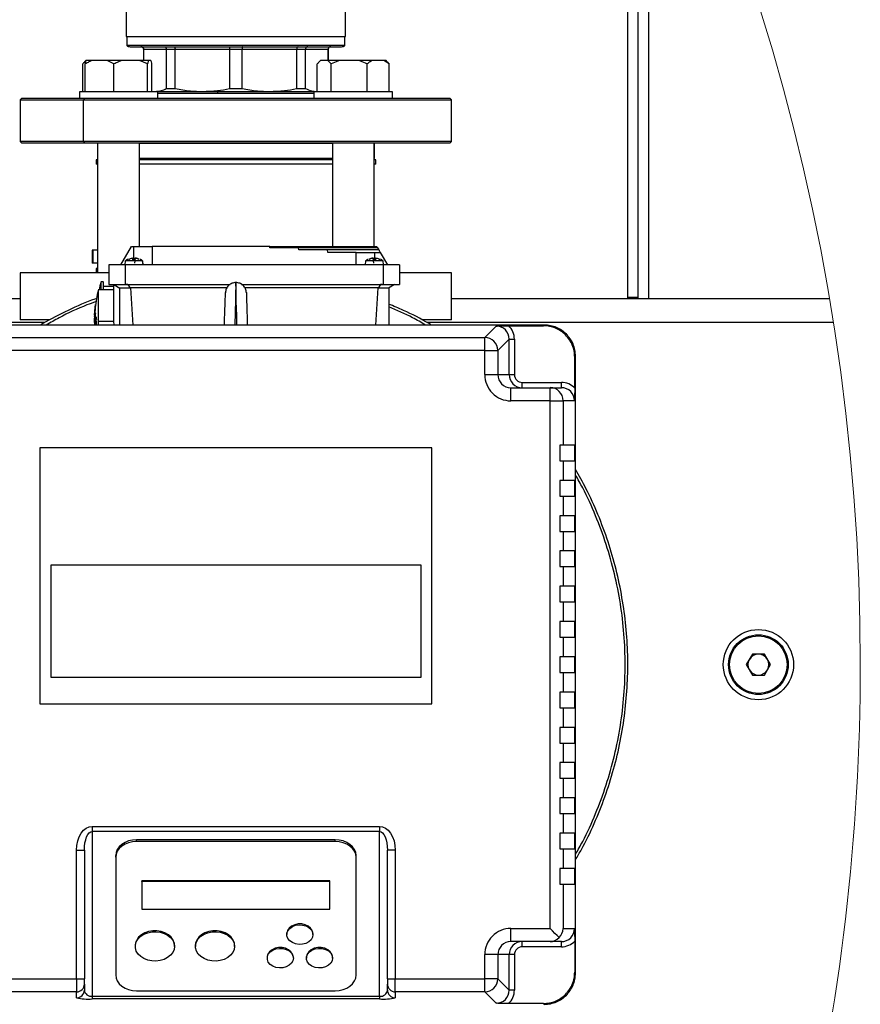
# Model space of a CAD drawing. Units: millimetres. Extents: x 4 to 416, y 4 to 293.
# Drawn here: x 230 to 241, y 219 to 232 of the extents above; entities that cross this region are included whole.
import ezdxf

# ---------------------------------------------------------------- set-up
doc = ezdxf.new("R2010")
doc.units = ezdxf.units.MM

msp = doc.modelspace()

# ---------------------------------------------------------------- linework, layer by layer
at = {"color": 7, "linetype": 'Continuous', "lineweight": 25}
for p, q in [((237.909, 228.227), (237.909, 235.769)), ((238.043, 228.227), (238.043, 235.769)), ((231.509, 232.045), (231.509, 231.557)), ((234.309, 231.557), (234.309, 232.045)), ((231.509, 231.557), (234.309, 231.557)), ((231.518, 231.557), (231.518, 231.442)), ((234.301, 231.442), (234.301, 231.557)), ((234.301, 231.442), (231.518, 231.442)), ((231.559, 231.427), (234.259, 231.427)), ((231.731, 231.394), (231.731, 231.25)), ((231.734, 231.394), (232.022, 231.394)), ((231.734, 231.25), (231.734, 231.394)), ((232.022, 231.394), (232.135, 231.394)), ((232.022, 231.394), (232.022, 230.893)), ((232.135, 231.394), (232.83, 231.394)), ((232.135, 230.893), (232.135, 231.394)), ((232.83, 231.394), (232.989, 231.394)), ((232.83, 231.394), (232.83, 230.893)), ((232.989, 231.394), (233.684, 231.394)), ((232.989, 230.893), (232.989, 231.394)), ((233.684, 231.394), (233.684, 230.893)), ((233.684, 231.394), (233.797, 231.394)), ((233.797, 230.893), (233.797, 231.394)), ((233.797, 231.394), (234.085, 231.394)), ((234.085, 231.394), (234.085, 231.25)), ((234.088, 231.25), (234.088, 231.394)), ((230.955, 230.85), (230.955, 231.207)), ((230.994, 231.25), (230.979, 231.236)), ((230.986, 230.85), (230.986, 231.207)), ((230.996, 231.25), (230.994, 231.25)), ((231, 231.25), (230.996, 231.25)), ((231.072, 231.25), (231, 231.25)), ((231.268, 231.25), (231.072, 231.25)), ((231.353, 231.207), (231.268, 231.25)), ((231.453, 231.25), (231.268, 231.25)), ((231.353, 230.85), (231.353, 231.207)), ((231.68, 231.25), (231.453, 231.25)), ((231.78, 231.207), (231.68, 231.25)), ((231.794, 231.25), (231.68, 231.25)), ((231.794, 231.25), (231.78, 231.207)), ((231.78, 230.85), (231.78, 231.207)), ((231.825, 231.25), (231.794, 231.25)), ((231.839, 230.85), (231.839, 231.207)), ((233.948, 230.85), (233.948, 231.207)), ((233.988, 231.25), (233.973, 231.236)), ((233.99, 231.25), (233.988, 231.25)), ((234.084, 231.25), (233.99, 231.25)), ((234.126, 231.207), (234.084, 231.25)), ((234.233, 231.25), (234.084, 231.25)), ((234.233, 231.25), (234.126, 231.207)), ((234.126, 230.85), (234.126, 231.207)), ((234.477, 231.25), (234.233, 231.25)), ((234.649, 231.25), (234.477, 231.25)), ((234.584, 230.85), (234.584, 231.207)), ((234.799, 231.25), (234.649, 231.25)), ((234.864, 231.207), (234.799, 231.25)), ((234.825, 231.25), (234.799, 231.25)), ((234.84, 231.236), (234.825, 231.25)), ((234.864, 230.85), (234.864, 231.207)), ((232.022, 230.893), (232.135, 230.893)), ((232.83, 230.893), (232.989, 230.893)), ((233.684, 230.893), (233.797, 230.893)), ((230.176, 230.767), (230.159, 230.75)), ((230.977, 230.767), (230.176, 230.767)), ((230.913, 230.85), (230.913, 230.767)), ((230.93, 230.85), (230.913, 230.85)), ((231.913, 230.85), (230.93, 230.85)), ((230.977, 230.767), (230.965, 230.75)), ((235.643, 230.767), (230.977, 230.767)), ((231.839, 230.861), (231.878, 230.857)), ((231.839, 230.857), (231.878, 230.857)), ((231.878, 230.857), (232.482, 230.857)), ((231.913, 230.767), (231.913, 230.85)), ((231.913, 230.834), (233.906, 230.834)), ((232.482, 230.857), (233.337, 230.857)), ((233.337, 230.857), (233.941, 230.857)), ((233.906, 230.85), (233.906, 230.767)), ((234.537, 230.85), (233.906, 230.85)), ((233.941, 230.857), (233.948, 230.858)), ((233.941, 230.857), (233.948, 230.857)), ((234.906, 230.85), (234.537, 230.85)), ((234.906, 230.767), (234.906, 230.85)), ((235.659, 230.75), (235.643, 230.767)), ((230.159, 230.75), (230.159, 230.217)), ((230.159, 230.75), (230.965, 230.75)), ((230.965, 230.75), (235.659, 230.75)), ((230.965, 230.217), (230.965, 230.75)), ((235.659, 230.217), (235.659, 230.75)), ((230.159, 230.217), (230.176, 230.2)), ((230.965, 230.217), (230.159, 230.217)), ((230.176, 230.2), (230.977, 230.2)), ((235.659, 230.217), (230.965, 230.217)), ((230.965, 230.217), (230.977, 230.2)), ((230.977, 230.2), (235.643, 230.2)), ((231.143, 230.196), (231.143, 230)), ((231.143, 230.196), (231.146, 230.196)), ((231.146, 230.2), (231.146, 228.544)), ((231.679, 228.877), (231.679, 230.2)), ((231.679, 230.196), (234.14, 230.196)), ((234.14, 230.2), (234.14, 228.877)), ((234.673, 228.877), (234.673, 230.2)), ((234.673, 230.196), (234.676, 230.196)), ((234.676, 230), (234.676, 230.196)), ((235.643, 230.2), (235.659, 230.217)), ((231.126, 229.984), (231.126, 229.93)), ((231.146, 229.984), (231.126, 229.984)), ((231.146, 229.93), (231.126, 229.93)), ((234.14, 229.984), (231.679, 229.984)), ((234.14, 229.93), (231.679, 229.93)), ((234.693, 229.984), (234.673, 229.984)), ((234.693, 229.93), (234.673, 229.93)), ((234.693, 229.93), (234.693, 229.984)), ((231.443, 228.644), (231.578, 228.877)), ((231.578, 228.877), (231.609, 228.877)), ((231.609, 228.877), (231.843, 228.877)), ((231.843, 228.877), (231.843, 228.644)), ((233.343, 228.877), (231.843, 228.877)), ((233.343, 228.86), (233.343, 228.877)), ((233.344, 228.877), (234.708, 228.877)), ((234.708, 228.877), (234.718, 228.86)), ((231.077, 228.83), (231.077, 228.664)), ((231.083, 228.83), (231.077, 228.83)), ((231.083, 228.83), (231.083, 228.664)), ((231.146, 228.83), (231.083, 228.83)), ((233.71, 228.86), (233.343, 228.86)), ((233.711, 228.835), (233.71, 228.86)), ((234.079, 228.835), (233.711, 228.835)), ((234.718, 228.86), (233.713, 228.86)), ((234.081, 228.802), (234.079, 228.835)), ((234.732, 228.835), (234.08, 228.835)), ((234.443, 228.802), (234.081, 228.802)), ((234.443, 228.644), (234.443, 228.802)), ((234.443, 228.802), (234.676, 228.802)), ((234.676, 228.802), (234.751, 228.802)), ((234.718, 228.86), (234.732, 228.835)), ((234.732, 228.835), (234.751, 228.802)), ((234.742, 228.819), (234.742, 228.83)), ((234.751, 228.802), (234.843, 228.644)), ((231.083, 228.664), (231.077, 228.664)), ((231.146, 228.664), (231.083, 228.664)), ((231.288, 228.644), (231.288, 228.394)), ((231.498, 228.644), (231.288, 228.644)), ((231.497, 228.696), (231.493, 228.644)), ((231.498, 228.644), (231.498, 228.394)), ((234.787, 228.644), (231.498, 228.644)), ((231.72, 228.696), (231.499, 228.696)), ((231.542, 228.719), (231.576, 228.728)), ((231.549, 228.716), (231.552, 228.716)), ((231.595, 228.728), (231.587, 228.719)), ((231.587, 228.719), (231.614, 228.719)), ((231.613, 228.719), (231.605, 228.719)), ((231.614, 228.719), (231.615, 228.728)), ((231.624, 228.729), (231.618, 228.666)), ((231.64, 228.728), (231.673, 228.719)), ((231.677, 228.719), (231.643, 228.728)), ((231.673, 228.719), (231.677, 228.719)), ((231.725, 228.644), (231.72, 228.696)), ((231.72, 228.696), (231.72, 228.696)), ((231.726, 228.644), (231.722, 228.696)), ((234.564, 228.696), (234.559, 228.644)), ((234.786, 228.696), (234.565, 228.696)), ((234.565, 228.696), (234.566, 228.696)), ((234.643, 228.728), (234.608, 228.719)), ((234.608, 228.719), (234.612, 228.719)), ((234.612, 228.719), (234.645, 228.728)), ((234.668, 228.666), (234.662, 228.729)), ((234.671, 228.728), (234.672, 228.719)), ((234.672, 228.719), (234.699, 228.719)), ((234.68, 228.719), (234.673, 228.719)), ((234.699, 228.719), (234.691, 228.728)), ((234.71, 228.728), (234.744, 228.719)), ((234.733, 228.716), (234.737, 228.716)), ((234.787, 228.644), (234.787, 228.394)), ((234.998, 228.644), (234.787, 228.644)), ((234.793, 228.644), (234.788, 228.696)), ((234.998, 228.644), (234.998, 228.394)), ((230.159, 228.544), (230.159, 227.944)), ((231.287, 228.544), (230.159, 228.544)), ((231.126, 228.597), (231.126, 228.544)), ((231.146, 228.597), (231.126, 228.597)), ((235.659, 228.544), (235.002, 228.544)), ((235.659, 227.944), (235.659, 228.544)), ((231.221, 228.427), (231.188, 228.427)), ((231.188, 228.425), (231.188, 228.327)), ((231.221, 228.327), (231.221, 228.425)), ((231.288, 228.394), (231.498, 228.394)), ((231.351, 228.394), (231.428, 228.349)), ((231.351, 227.927), (231.351, 228.394)), ((231.498, 228.394), (232.836, 228.394)), ((231.529, 228.394), (231.51, 228.394)), ((231.529, 228.394), (231.561, 228.349)), ((232.983, 228.394), (234.787, 228.394)), ((234.756, 228.394), (234.724, 228.349)), ((234.775, 228.394), (234.756, 228.394)), ((234.787, 228.394), (234.998, 228.394)), ((234.934, 228.394), (234.857, 228.349)), ((231.351, 228.327), (231.154, 228.327)), ((231.154, 228.322), (231.154, 228.275)), ((231.154, 228.275), (231.154, 227.927)), ((231.351, 228.367), (231.221, 228.367)), ((231.426, 228.35), (231.426, 227.877)), ((231.561, 228.349), (231.428, 228.349)), ((231.563, 228.35), (231.561, 228.349)), ((232.795, 228.35), (231.563, 228.35)), ((231.563, 228.35), (231.596, 227.877)), ((234.722, 228.35), (233.023, 228.35)), ((234.722, 228.35), (234.689, 227.877)), ((234.722, 228.35), (234.724, 228.349)), ((234.857, 228.349), (234.724, 228.349)), ((234.859, 228.35), (234.859, 227.877)), ((230.159, 228.21), (222.326, 228.21)), ((240.484, 228.21), (235.659, 228.21)), ((238.043, 228.227), (237.909, 228.227)), ((237.909, 228.21), (237.909, 228.227)), ((238.043, 228.21), (238.043, 228.227)), ((231.108, 228.011), (231.106, 227.991)), ((231.106, 227.984), (231.108, 227.999)), ((231.109, 228.045), (231.107, 228.02)), ((231.108, 227.999), (231.107, 227.965)), ((231.108, 228.035), (231.11, 228.063)), ((231.111, 228.057), (231.108, 228.011)), ((231.108, 227.958), (231.109, 228.004)), ((231.112, 228.074), (231.109, 228.045)), ((231.109, 228.016), (231.111, 228.049)), ((231.112, 228.031), (231.109, 228.016)), ((231.109, 228.004), (231.113, 228.024)), ((231.111, 228.07), (231.11, 228.06)), ((231.115, 228.009), (231.11, 227.95)), ((231.111, 228.049), (231.111, 228.057)), ((231.111, 227.943), (231.118, 228.023)), ((231.113, 228.024), (231.112, 228.031)), ((231.113, 228.093), (231.113, 228.093)), ((231.115, 228.026), (231.114, 228.018)), ((231.114, 228.018), (231.115, 228.009)), ((231.118, 228.023), (231.117, 228.028)), ((236.843, 227.877), (228.976, 227.877)), ((230.535, 227.944), (230.159, 227.944)), ((231.105, 227.889), (231.105, 227.878)), ((231.106, 227.991), (231.106, 227.984)), ((231.106, 227.889), (231.107, 227.877)), ((231.107, 227.965), (231.108, 227.958)), ((231.109, 227.959), (231.108, 227.95)), ((231.108, 227.95), (231.112, 227.925)), ((231.11, 227.95), (231.109, 227.959)), ((231.112, 227.934), (231.111, 227.943)), ((231.112, 227.925), (231.112, 227.934)), ((231.115, 227.928), (231.112, 227.895)), ((231.112, 227.895), (231.113, 227.89)), ((231.113, 227.89), (231.117, 227.92)), ((231.117, 227.92), (231.115, 227.928)), ((231.119, 227.91), (231.118, 227.898)), ((231.12, 227.9), (231.119, 227.91)), ((231.119, 227.91), (231.119, 227.91)), ((231.122, 227.89), (231.12, 227.9)), ((231.126, 227.981), (231.121, 227.936)), ((231.121, 227.936), (231.124, 227.928)), ((231.124, 227.941), (231.127, 227.964)), ((231.125, 227.937), (231.124, 227.941)), ((231.131, 227.963), (231.126, 227.981)), ((231.127, 227.964), (231.131, 227.949)), ((231.127, 227.964), (231.131, 227.964)), ((231.131, 227.949), (231.131, 227.963)), ((231.154, 227.927), (231.154, 227.877)), ((231.154, 227.927), (231.351, 227.927)), ((231.358, 227.877), (231.351, 227.927)), ((235.659, 227.944), (235.284, 227.944)), ((236.843, 227.877), (236.833, 227.867)), ((236.084, 227.718), (236.23, 227.864)), ((236.39, 227.867), (236.833, 227.867)), ((229.735, 227.718), (236.084, 227.718)), ((236.084, 227.552), (236.084, 227.718)), ((236.396, 227.697), (236.251, 227.552)), ((236.396, 227.244), (236.396, 227.697)), ((236.396, 227.697), (236.463, 227.697)), ((236.463, 227.697), (236.463, 227.244)), ((236.084, 227.552), (229.735, 227.552)), ((236.084, 227.244), (236.084, 227.552)), ((236.084, 227.552), (236.251, 227.552)), ((236.251, 227.552), (236.251, 227.244)), ((237.233, 227.468), (237.243, 227.477)), ((237.233, 227.07), (237.233, 227.468)), ((237.243, 219.61), (237.243, 227.477)), ((236.084, 227.244), (236.251, 227.244)), ((236.251, 227.244), (236.396, 227.244)), ((236.396, 227.244), (236.463, 227.244)), ((236.563, 227.077), (236.563, 227.144)), ((236.563, 227.144), (237.062, 227.144)), ((237.062, 227.077), (237.062, 227.144)), ((236.418, 226.91), (236.418, 227.077)), ((236.418, 227.077), (236.918, 227.077)), ((236.918, 226.91), (236.918, 227.077)), ((236.918, 227.077), (237.062, 227.077)), ((236.918, 226.91), (236.418, 226.91)), ((236.918, 220.177), (236.918, 226.91)), ((236.918, 226.91), (237.084, 226.91)), ((237.084, 226.91), (237.084, 226.344)), ((237.23, 226.91), (237.084, 226.91)), ((230.409, 226.31), (230.409, 223.044)), ((235.409, 226.31), (230.409, 226.31)), ((235.409, 223.044), (235.409, 226.31)), ((237.043, 226.344), (237.043, 226.144)), ((237.084, 226.344), (237.043, 226.344)), ((237.233, 226.344), (237.084, 226.344)), ((237.233, 226.144), (237.233, 226.344)), ((237.043, 226.144), (237.084, 226.144)), ((237.084, 226.144), (237.084, 225.894)), ((237.084, 226.144), (237.233, 226.144)), ((237.084, 225.894), (237.043, 225.894)), ((237.043, 225.894), (237.043, 225.694)), ((237.233, 225.894), (237.084, 225.894)), ((237.233, 225.694), (237.233, 225.894)), ((237.043, 225.694), (237.084, 225.694)), ((237.084, 225.694), (237.084, 225.444)), ((237.084, 225.694), (237.233, 225.694)), ((237.084, 225.444), (237.043, 225.444)), ((237.043, 225.444), (237.043, 225.244)), ((237.233, 225.444), (237.084, 225.444)), ((237.233, 225.244), (237.233, 225.444)), ((237.043, 225.244), (237.084, 225.244)), ((237.084, 225.244), (237.084, 224.994)), ((237.084, 225.244), (237.233, 225.244)), ((237.084, 224.994), (237.043, 224.994)), ((237.043, 224.994), (237.043, 224.794)), ((237.233, 224.994), (237.084, 224.994)), ((237.233, 224.794), (237.233, 224.994)), ((230.547, 224.815), (230.547, 223.384)), ((235.272, 224.815), (230.547, 224.815)), ((235.272, 223.384), (235.272, 224.815)), ((237.043, 224.794), (237.084, 224.794)), ((237.084, 224.794), (237.084, 224.544)), ((237.084, 224.794), (237.233, 224.794)), ((237.084, 224.544), (237.043, 224.544)), ((237.043, 224.544), (237.043, 224.344)), ((237.233, 224.544), (237.084, 224.544)), ((237.233, 224.344), (237.233, 224.544)), ((237.043, 224.344), (237.084, 224.344)), ((237.084, 224.344), (237.084, 224.094)), ((237.084, 224.344), (237.233, 224.344)), ((237.084, 224.094), (237.043, 224.094)), ((237.043, 224.094), (237.043, 223.894)), ((237.233, 224.094), (237.084, 224.094)), ((237.233, 223.894), (237.233, 224.094)), ((237.043, 223.894), (237.084, 223.894)), ((237.084, 223.894), (237.084, 223.644)), ((237.084, 223.894), (237.233, 223.894)), ((237.084, 223.644), (237.043, 223.644)), ((237.043, 223.644), (237.043, 223.444)), ((237.233, 223.644), (237.084, 223.644)), ((237.233, 223.444), (237.233, 223.644)), ((239.499, 223.677), (239.422, 223.544)), ((239.653, 223.677), (239.499, 223.677)), ((239.73, 223.544), (239.653, 223.677)), ((239.422, 223.544), (239.499, 223.41)), ((239.653, 223.41), (239.73, 223.544)), ((230.547, 223.384), (235.272, 223.384)), ((237.043, 223.444), (237.084, 223.444)), ((237.084, 223.444), (237.084, 223.194)), ((237.084, 223.444), (237.233, 223.444)), ((239.499, 223.41), (239.653, 223.41)), ((237.084, 223.194), (237.043, 223.194)), ((237.043, 223.194), (237.043, 222.994)), ((237.233, 223.194), (237.084, 223.194)), ((237.233, 222.994), (237.233, 223.194)), ((230.409, 223.044), (235.409, 223.044)), ((237.043, 222.994), (237.084, 222.994)), ((237.084, 222.994), (237.084, 222.744)), ((237.084, 222.994), (237.233, 222.994)), ((237.084, 222.744), (237.043, 222.744)), ((237.043, 222.744), (237.043, 222.544)), ((237.233, 222.744), (237.084, 222.744)), ((237.233, 222.544), (237.233, 222.744)), ((237.043, 222.544), (237.084, 222.544)), ((237.084, 222.544), (237.084, 222.294)), ((237.084, 222.544), (237.233, 222.544)), ((237.084, 222.294), (237.043, 222.294)), ((237.043, 222.294), (237.043, 222.094)), ((237.233, 222.294), (237.084, 222.294)), ((237.233, 222.094), (237.233, 222.294)), ((237.043, 222.094), (237.084, 222.094)), ((237.084, 222.094), (237.084, 221.844)), ((237.084, 222.094), (237.233, 222.094)), ((237.084, 221.844), (237.043, 221.844)), ((237.043, 221.844), (237.043, 221.644)), ((237.233, 221.844), (237.084, 221.844)), ((237.233, 221.644), (237.233, 221.844)), ((237.043, 221.644), (237.084, 221.644)), ((237.084, 221.644), (237.084, 221.394)), ((237.084, 221.644), (237.233, 221.644)), ((231.076, 221.481), (234.743, 221.481)), ((231.076, 221.481), (231.076, 221.415)), ((234.743, 221.481), (234.743, 221.415)), ((234.743, 221.415), (231.076, 221.415)), ((231.076, 221.415), (231.076, 219.313)), ((234.743, 219.313), (234.743, 221.415)), ((237.084, 221.394), (237.043, 221.394)), ((237.043, 221.394), (237.043, 221.194)), ((237.233, 221.394), (237.084, 221.394)), ((237.233, 221.194), (237.233, 221.394)), ((234.176, 221.31), (231.643, 221.31)), ((231.643, 221.288), (231.643, 221.31)), ((234.176, 221.288), (231.643, 221.288)), ((234.176, 221.288), (234.176, 221.31)), ((230.876, 219.536), (230.876, 221.178)), ((230.876, 221.178), (230.976, 221.178)), ((230.976, 221.178), (230.976, 219.536)), ((231.376, 221.087), (231.376, 221.109)), ((231.376, 221.087), (231.376, 219.585)), ((234.443, 221.087), (234.443, 221.109)), ((234.443, 219.585), (234.443, 221.087)), ((234.943, 221.178), (234.843, 221.178)), ((234.843, 219.536), (234.843, 221.178)), ((234.943, 221.178), (234.943, 219.536)), ((237.043, 221.194), (237.084, 221.194)), ((237.084, 221.194), (237.084, 220.944)), ((237.084, 221.194), (237.233, 221.194)), ((237.084, 220.944), (237.043, 220.944)), ((237.043, 220.944), (237.043, 220.744)), ((237.233, 220.944), (237.084, 220.944)), ((237.233, 220.744), (237.233, 220.944)), ((234.109, 220.787), (231.709, 220.787)), ((231.709, 220.776), (231.709, 220.787)), ((231.709, 220.776), (231.709, 220.425)), ((234.109, 220.776), (231.709, 220.776)), ((234.109, 220.776), (234.109, 220.787)), ((234.109, 220.425), (234.109, 220.776)), ((237.043, 220.744), (237.084, 220.744)), ((237.084, 220.744), (237.084, 220.177)), ((237.084, 220.744), (237.233, 220.744)), ((231.709, 220.425), (234.109, 220.425)), ((233.559, 220.111), (233.559, 220.1)), ((233.893, 220.1), (233.893, 220.111)), ((236.418, 220.177), (236.918, 220.177)), ((236.418, 220.01), (236.418, 220.177)), ((237.084, 220.177), (237.23, 220.177)), ((231.626, 219.96), (231.626, 219.949)), ((232.126, 219.949), (232.126, 219.96)), ((232.393, 219.96), (232.393, 219.949)), ((232.893, 219.949), (232.893, 219.96)), ((236.918, 220.01), (236.418, 220.01)), ((236.563, 219.944), (236.563, 220.01)), ((237.062, 220.01), (236.918, 220.01)), ((237.062, 219.944), (237.062, 220.01)), ((237.233, 220.017), (237.233, 219.62)), ((236.084, 219.536), (236.084, 219.844)), ((236.251, 219.844), (236.084, 219.844)), ((236.251, 219.844), (236.251, 219.536)), ((236.396, 219.844), (236.251, 219.844)), ((236.396, 219.39), (236.396, 219.844)), ((236.463, 219.844), (236.396, 219.844)), ((236.463, 219.844), (236.463, 219.39)), ((237.062, 219.944), (236.563, 219.944)), ((233.309, 219.81), (233.309, 219.799)), ((233.643, 219.799), (233.643, 219.81)), ((233.809, 219.81), (233.809, 219.799)), ((234.143, 219.799), (234.143, 219.81)), ((237.233, 219.62), (237.243, 219.61)), ((229.735, 219.536), (230.876, 219.536)), ((230.876, 219.536), (230.976, 219.536)), ((230.876, 219.536), (230.876, 219.369)), ((230.976, 219.469), (230.976, 219.536)), ((230.976, 219.469), (230.976, 219.393)), ((234.843, 219.536), (234.943, 219.536)), ((234.843, 219.536), (234.843, 219.469)), ((234.843, 219.393), (234.843, 219.469)), ((234.943, 219.536), (236.084, 219.536)), ((234.943, 219.369), (234.943, 219.536)), ((236.084, 219.369), (236.084, 219.536)), ((236.251, 219.536), (236.084, 219.536)), ((236.251, 219.536), (236.396, 219.39)), ((230.876, 219.369), (229.735, 219.369)), ((230.876, 219.293), (230.876, 219.369)), ((231.643, 219.384), (234.176, 219.384)), ((236.084, 219.369), (234.943, 219.369)), ((234.943, 219.369), (234.943, 219.293)), ((236.23, 219.224), (236.084, 219.369)), ((236.463, 219.39), (236.396, 219.39)), ((231.076, 219.313), (234.743, 219.313)), ((231.076, 219.313), (231.076, 219.279)), ((234.743, 219.279), (231.076, 219.279)), ((234.743, 219.313), (234.743, 219.279)), ((236.833, 219.221), (236.39, 219.221)), ((236.833, 219.221), (236.843, 219.21))]:
    msp.add_line(p, q, dxfattribs=at)
at = {"color": 8, "linetype": 'Continuous', "lineweight": 25}
for p, q in [((238.176, 228.21), (238.176, 235.533)), ((231.731, 231.394), (231.734, 231.394)), ((234.085, 231.394), (234.088, 231.394)), ((231.146, 230), (231.143, 230)), ((234.14, 230), (231.679, 230)), ((234.676, 230), (234.673, 230)), ((231.609, 228.719), (231.609, 228.877)), ((234.676, 228.802), (234.676, 228.723)), ((231.606, 228.716), (231.622, 228.716)), ((234.663, 228.716), (234.68, 228.716)), ((230.474, 227.91), (222.012, 227.91)), ((240.533, 227.91), (235.345, 227.91))]:
    msp.add_line(p, q, dxfattribs=at)
at = {"color": 7, "linetype": 'Continuous', "lineweight": 25, "flags": 128}
for points in [[(231.855, 230.857), (231.852, 230.851), (231.852, 230.85)], [(231.146, 230.198), (231.145, 230.197), (231.143, 230.196)], [(234.676, 230.196), (234.674, 230.197), (234.673, 230.198)], [(232.763, 227.877), (232.764, 227.896), (232.765, 227.922), (232.766, 227.948), (232.766, 227.976), (232.767, 228.004), (232.768, 228.04), (232.769, 228.065), (232.77, 228.084), (232.771, 228.12), (232.772, 228.146), (232.772, 228.17), (232.773, 228.192), (232.774, 228.212), (232.775, 228.238), (232.775, 228.257), (232.776, 228.27), (232.776, 228.275), (232.776, 228.282), (232.776, 228.29), (232.776, 228.29)], [(230.876, 221.178), (230.88, 221.238), (230.891, 221.294), (230.91, 221.347), (230.935, 221.393), (230.965, 221.43), (231, 221.458), (231.037, 221.476), (231.076, 221.481)], [(234.743, 221.481), (234.782, 221.476), (234.819, 221.458), (234.854, 221.43), (234.884, 221.393), (234.909, 221.347), (234.928, 221.294), (234.939, 221.238), (234.943, 221.178)], [(230.976, 221.178), (230.978, 221.225), (230.984, 221.269), (230.993, 221.31), (231.005, 221.346), (231.021, 221.376), (231.038, 221.397), (231.057, 221.411), (231.076, 221.415)], [(234.743, 221.415), (234.762, 221.411), (234.781, 221.397), (234.798, 221.376), (234.814, 221.346), (234.826, 221.31), (234.835, 221.269), (234.841, 221.225), (234.843, 221.178)], [(231.643, 221.31), (231.591, 221.306), (231.541, 221.294), (231.495, 221.276), (231.454, 221.251), (231.421, 221.22), (231.396, 221.186), (231.381, 221.148), (231.376, 221.109)], [(231.643, 221.288), (231.591, 221.284), (231.541, 221.272), (231.495, 221.254), (231.454, 221.229), (231.421, 221.198), (231.396, 221.164), (231.381, 221.126), (231.376, 221.087)], [(234.443, 221.109), (234.438, 221.148), (234.423, 221.186), (234.398, 221.22), (234.365, 221.251), (234.324, 221.276), (234.278, 221.294), (234.228, 221.306), (234.176, 221.31)], [(234.443, 221.087), (234.438, 221.126), (234.423, 221.164), (234.398, 221.198), (234.365, 221.229), (234.324, 221.254), (234.278, 221.272), (234.228, 221.284), (234.176, 221.288)], [(233.893, 220.111), (233.892, 220.119), (233.883, 220.152), (233.862, 220.183), (233.831, 220.208), (233.793, 220.225), (233.749, 220.235), (233.703, 220.235), (233.66, 220.225), (233.621, 220.208), (233.59, 220.183), (233.569, 220.152), (233.56, 220.119), (233.559, 220.111)], [(233.887, 220.133), (233.893, 220.1), (233.887, 220.066), (233.869, 220.034), (233.84, 220.008), (233.803, 219.988), (233.76, 219.977), (233.715, 219.975), (233.67, 219.982), (233.63, 219.997), (233.597, 220.021), (233.573, 220.05), (233.561, 220.083), (233.561, 220.117), (233.573, 220.149), (233.597, 220.179), (233.63, 220.202), (233.67, 220.218), (233.715, 220.224), (233.76, 220.222), (233.803, 220.211), (233.84, 220.191), (233.869, 220.165), (233.887, 220.133)], [(232.126, 219.96), (232.123, 219.991), (232.108, 220.03), (232.083, 220.066), (232.048, 220.097), (232.005, 220.121), (231.956, 220.138), (231.903, 220.147), (231.849, 220.147), (231.796, 220.138), (231.747, 220.121), (231.704, 220.097), (231.669, 220.066), (231.644, 220.03), (231.629, 219.991), (231.626, 219.96)], [(232.12, 219.99), (232.126, 219.949), (232.12, 219.909), (232.103, 219.87), (232.075, 219.836), (232.038, 219.806), (231.993, 219.783), (231.943, 219.768), (231.89, 219.762), (231.836, 219.764), (231.784, 219.775), (231.736, 219.794), (231.695, 219.82), (231.662, 219.852), (231.639, 219.889), (231.628, 219.929), (231.628, 219.97), (231.639, 220.009), (231.662, 220.046), (231.695, 220.078), (231.736, 220.105), (231.784, 220.124), (231.836, 220.135), (231.89, 220.137), (231.943, 220.13), (231.993, 220.115), (232.038, 220.092), (232.075, 220.063), (232.103, 220.028), (232.12, 219.99)], [(232.893, 219.96), (232.89, 219.991), (232.875, 220.03), (232.85, 220.066), (232.815, 220.097), (232.772, 220.121), (232.723, 220.138), (232.67, 220.147), (232.616, 220.147), (232.563, 220.138), (232.514, 220.121), (232.471, 220.097), (232.436, 220.066), (232.411, 220.03), (232.396, 219.991), (232.393, 219.96)], [(232.887, 219.99), (232.893, 219.949), (232.887, 219.909), (232.87, 219.87), (232.842, 219.836), (232.805, 219.806), (232.76, 219.783), (232.71, 219.768), (232.656, 219.762), (232.602, 219.764), (232.55, 219.775), (232.503, 219.794), (232.461, 219.82), (232.429, 219.852), (232.406, 219.889), (232.394, 219.929), (232.394, 219.97), (232.406, 220.009), (232.429, 220.046), (232.461, 220.078), (232.503, 220.105), (232.55, 220.124), (232.602, 220.135), (232.656, 220.137), (232.71, 220.13), (232.76, 220.115), (232.805, 220.092), (232.842, 220.063), (232.87, 220.028), (232.887, 219.99)], [(237.033, 220.062), (237.008, 220.087), (236.98, 220.115), (236.949, 220.146), (236.918, 220.177)], [(233.643, 219.81), (233.642, 219.819), (233.633, 219.852), (233.612, 219.882), (233.581, 219.907), (233.543, 219.925), (233.499, 219.934), (233.453, 219.934), (233.41, 219.925), (233.371, 219.907), (233.34, 219.882), (233.319, 219.852), (233.31, 219.819), (233.309, 219.81)], [(233.637, 219.833), (233.643, 219.799), (233.637, 219.765), (233.619, 219.734), (233.59, 219.708), (233.553, 219.688), (233.51, 219.676), (233.465, 219.674), (233.42, 219.681), (233.38, 219.697), (233.347, 219.72), (233.323, 219.749), (233.311, 219.782), (233.311, 219.816), (233.323, 219.849), (233.347, 219.878), (233.38, 219.901), (233.42, 219.917), (233.465, 219.924), (233.51, 219.922), (233.553, 219.91), (233.59, 219.891), (233.619, 219.864), (233.637, 219.833)], [(234.143, 219.81), (234.142, 219.819), (234.133, 219.852), (234.112, 219.882), (234.081, 219.907), (234.043, 219.925), (233.999, 219.934), (233.953, 219.934), (233.91, 219.925), (233.871, 219.907), (233.84, 219.882), (233.819, 219.852), (233.81, 219.819), (233.809, 219.81)], [(234.137, 219.833), (234.143, 219.799), (234.137, 219.765), (234.119, 219.734), (234.09, 219.708), (234.053, 219.688), (234.01, 219.676), (233.965, 219.674), (233.92, 219.681), (233.88, 219.697), (233.847, 219.72), (233.823, 219.749), (233.811, 219.782), (233.811, 219.816), (233.823, 219.849), (233.847, 219.878), (233.88, 219.901), (233.92, 219.917), (233.965, 219.924), (234.01, 219.922), (234.053, 219.91), (234.09, 219.891), (234.119, 219.864), (234.137, 219.833)], [(231.376, 219.585), (231.381, 219.546), (231.396, 219.508), (231.421, 219.473), (231.454, 219.443), (231.495, 219.418), (231.541, 219.4), (231.591, 219.388), (231.643, 219.384)], [(234.176, 219.384), (234.228, 219.388), (234.278, 219.4), (234.324, 219.418), (234.365, 219.443), (234.398, 219.473), (234.423, 219.508), (234.438, 219.546), (234.443, 219.585)]]:
    msp.add_lwpolyline(points, dxfattribs=at)
at = {"color": 8, "linetype": 'Continuous', "lineweight": 25, "flags": 128}
msp.add_lwpolyline([(232.923, 227.877), (232.922, 227.898), (232.921, 227.936), (232.92, 227.968), (232.92, 227.993), (232.917, 228.092), (232.915, 228.176), (232.914, 228.224), (232.913, 228.265), (232.912, 228.301), (232.911, 228.353), (232.91, 228.39), (232.91, 228.412), (232.909, 228.419)], dxfattribs=at)
at = {"color": 7, "linetype": 'Continuous', "lineweight": 25}
for radius in [0.448, 0.381, 0.368]:
    msp.add_circle((239.576, 223.544), radius, dxfattribs=at)
at = {"color": 7, "linetype": 'Continuous', "lineweight": 18}
for start, end in [(0, 68.683), (333.3702, 360)]:
    msp.add_arc((212.909, 223.544), 27.967, start, end, dxfattribs=at)
at = {"color": 7, "linetype": 'Continuous', "lineweight": 25}
for centre, radius, start, end in [((231.559, 231.494), 0.0667, 231.319, 269.9993), ((231.698, 231.394), 0.0333, 0.0007, 89.9993), ((234.121, 231.394), 0.0333, 90.0007, 179.9993), ((234.259, 231.494), 0.0667, 270.0007, 308.681), ((231.159, 230), 0.0167, 179.9996, 216.6262), ((234.659, 230), 0.0167, 323.3824, 359.9969), ((231.61, 228.53), 0.2, 112.5893, 123.612), ((231.609, 228.53), 0.2, 56.3915, 67.2231), ((234.676, 228.53), 0.2, 112.5879, 123.6134), ((234.61, 228.713), 0.0058, 72.8231, 90.0081), ((234.676, 228.53), 0.2, 56.39, 67.2245), ((233.029, 227.927), 1.908, 164.8798, 167.9009), ((232.73, 227.927), 1.625, 165.9281, 173.9081), ((232.728, 227.927), 1.624, 173.9085, 174.5245), ((232.73, 227.927), 1.625, 177.6465, 178.6464), ((236.23, 227.698), 0.166, 359.8967, 90.103), ((236.23, 227.697), 0.233, 359.9816, 46.6956), ((236.084, 227.551), 0.167, 0.1701, 89.8295), ((236.418, 227.244), 0.334, 180.0363, 270.0366), ((236.418, 227.244), 0.167, 180.11, 270.1089), ((236.563, 227.244), 0.167, 180.0073, 270.0074), ((236.563, 227.244), 0.1, 180.0368, 270.0361), ((237.063, 226.91), 0.234, 43.2686, 90.0072), ((236.918, 226.911), 0.167, 359.9634, 89.9632), ((237.063, 226.91), 0.167, 0.0654, 90.0657), ((239.576, 223.544), 0.133, 149.9996, 210.0004), ((239.576, 223.544), 0.133, 89.9999, 150.0001), ((239.576, 223.544), 0.133, 29.9999, 90.0001), ((239.576, 223.544), 0.133, 330.0012, 29.9988), ((239.576, 223.544), 0.133, 209.9999, 270.0001), ((239.576, 223.544), 0.133, 269.9999, 330.0001), ((236.418, 219.844), 0.334, 89.9634, 179.9636), ((236.909, 220.187), 0.176, 314.789, 356.8096), ((237.063, 220.177), 0.167, 269.9316, 359.9373), ((236.418, 219.843), 0.167, 89.8912, 179.8897), ((236.563, 219.844), 0.167, 89.9929, 179.9922), ((236.917, 220.165), 0.155, 270.2947, 318.2836), ((237.063, 220.178), 0.234, 269.9931, 316.731), ((236.563, 219.844), 0.1, 89.9635, 179.9632), ((230.876, 219.469), 0.0999, 269.9635, 359.9636), ((234.943, 219.469), 0.0999, 180.0368, 270.0366), ((236.084, 219.536), 0.167, 270.1703, 359.83), ((230.876, 219.393), 0.0999, 269.9637, 359.9634), ((231.067, 219.404), 0.0917, 187.0168, 275.6133), ((234.752, 219.404), 0.0917, 264.3859, 352.9846), ((234.943, 219.393), 0.0999, 180.037, 270.0364), ((236.23, 219.39), 0.166, 269.8969, 0.1034), ((236.23, 219.39), 0.233, 313.3044, 0.0184), ((231.026, 220), 0.723, 258.0059, 273.9459), ((234.793, 220), 0.723, 266.0542, 281.9941)]:
    msp.add_arc(centre, radius, start, end, dxfattribs=at)
at = {"color": 8, "linetype": 'Continuous', "lineweight": 25}
msp.add_arc((232.85, 230.835), 0.176, 172.635, 180.2391, dxfattribs=at)
at = {"color": 7, "linetype": 'Continuous', "lineweight": 25}
for points, knots in [([(231.701, 231.427), (231.706, 231.426), (231.715, 231.425), (231.726, 231.416), (231.733, 231.405), (231.733, 231.398), (231.734, 231.394)], [0, 0, 0, 0, 0.276814, 0.555423, 0.777116, 1, 1, 1, 1]), ([(231.993, 231.427), (231.997, 231.426), (232.006, 231.425), (232.015, 231.416), (232.021, 231.405), (232.021, 231.398), (232.022, 231.394)], [0, 0, 0, 0, 0.259778, 0.533997, 0.763324, 1, 1, 1, 1]), ([(232.117, 231.427), (232.12, 231.426), (232.126, 231.424), (232.131, 231.415), (232.134, 231.405), (232.134, 231.398), (232.135, 231.394)], [0, 0, 0, 0, 0.200275, 0.464782, 0.720502, 1, 1, 1, 1]), ([(232.822, 231.427), (232.823, 231.426), (232.827, 231.423), (232.828, 231.415), (232.83, 231.405), (232.83, 231.398), (232.83, 231.394)], [0, 0, 0, 0, 0.129394, 0.392367, 0.677769, 1, 1, 1, 1]), ([(232.997, 231.427), (232.996, 231.426), (232.992, 231.423), (232.991, 231.415), (232.989, 231.405), (232.989, 231.398), (232.989, 231.394)], [0, 0, 0, 0, 0.1293936, 0.392367, 0.6777696, 1, 1, 1, 1]), ([(233.702, 231.427), (233.699, 231.426), (233.693, 231.424), (233.688, 231.415), (233.685, 231.405), (233.685, 231.398), (233.684, 231.394)], [0, 0, 0, 0, 0.200275, 0.464782, 0.720502, 1, 1, 1, 1]), ([(233.826, 231.427), (233.822, 231.426), (233.813, 231.425), (233.804, 231.416), (233.798, 231.405), (233.798, 231.398), (233.797, 231.394)], [0, 0, 0, 0, 0.25977, 0.53399, 0.763323, 1, 1, 1, 1]), ([(234.118, 231.427), (234.113, 231.426), (234.104, 231.425), (234.093, 231.416), (234.086, 231.405), (234.086, 231.398), (234.085, 231.394)], [0, 0, 0, 0, 0.276815, 0.555424, 0.777117, 1, 1, 1, 1]), ([(230.996, 231.25), (230.99, 231.245), (230.975, 231.232), (230.962, 231.217), (230.955, 231.207)], [0, 0, 0, 0, 0.397534, 1, 1, 1, 1]), ([(231.072, 231.25), (231.06, 231.245), (231.03, 231.233), (231.002, 231.217), (230.986, 231.207)], [0, 0, 0, 0, 0.417426, 1, 1, 1, 1]), ([(230.986, 231.207), (230.987, 231.211), (230.991, 231.225), (230.996, 231.24), (231, 231.25)], [0, 0, 0, 0, 0.2371456, 1, 1, 1, 1]), ([(231.453, 231.25), (231.439, 231.245), (231.404, 231.233), (231.372, 231.217), (231.353, 231.207)], [0, 0, 0, 0, 0.42018, 1, 1, 1, 1]), ([(231.839, 231.207), (231.838, 231.211), (231.834, 231.225), (231.829, 231.24), (231.825, 231.25)], [0, 0, 0, 0, 0.237148, 1, 1, 1, 1]), ([(233.99, 231.25), (233.983, 231.245), (233.968, 231.232), (233.956, 231.217), (233.948, 231.207)], [0, 0, 0, 0, 0.397534, 1, 1, 1, 1]), ([(234.584, 231.207), (234.577, 231.211), (234.542, 231.228), (234.506, 231.24), (234.477, 231.25)], [0, 0, 0, 0, 0.206775, 1, 1, 1, 1]), ([(234.649, 231.25), (234.64, 231.245), (234.617, 231.233), (234.596, 231.217), (234.584, 231.207)], [0, 0, 0, 0, 0.411124, 1, 1, 1, 1]), ([(234.84, 231.236), (234.84, 231.235), (234.849, 231.227), (234.857, 231.217), (234.864, 231.207)], [0, 0, 0, 0, 0.038727, 1, 1, 1, 1]), ([(231.878, 230.857), (231.905, 230.859), (231.955, 230.863), (232.001, 230.883), (232.022, 230.893)], [0, 0, 0, 0, 0.541365, 1, 1, 1, 1]), ([(232.135, 230.893), (232.2, 230.881), (232.315, 230.861), (232.431, 230.858), (232.482, 230.857)], [0, 0, 0, 0, 0.565772, 1, 1, 1, 1]), ([(232.482, 230.857), (232.547, 230.859), (232.663, 230.863), (232.778, 230.883), (232.83, 230.893)], [0, 0, 0, 0, 0.553155, 1, 1, 1, 1]), ([(232.989, 230.893), (233.054, 230.881), (233.169, 230.861), (233.286, 230.858), (233.337, 230.857)], [0, 0, 0, 0, 0.565773, 1, 1, 1, 1]), ([(233.337, 230.857), (233.401, 230.859), (233.518, 230.863), (233.633, 230.883), (233.684, 230.893)], [0, 0, 0, 0, 0.553155, 1, 1, 1, 1]), ([(233.797, 230.893), (233.824, 230.881), (233.87, 230.862), (233.92, 230.858), (233.941, 230.857)], [0, 0, 0, 0, 0.576364, 1, 1, 1, 1]), ([(231.546, 228.719), (231.546, 228.719), (231.548, 228.719), (231.55, 228.719), (231.551, 228.718), (231.552, 228.716), (231.552, 228.716)], [0, 0, 0, 0, 0.249636, 0.499378, 0.746963, 1, 1, 1, 1]), ([(231.576, 228.728), (231.578, 228.728), (231.581, 228.728), (231.585, 228.729), (231.588, 228.729), (231.591, 228.729), (231.593, 228.729), (231.595, 228.729), (231.596, 228.728), (231.595, 228.728), (231.595, 228.728)], [0, 0, 0, 0, 0.226381, 0.431145, 0.606224, 0.746401, 0.852608, 0.922132, 0.955245, 1, 1, 1, 1]), ([(231.604, 228.728), (231.604, 228.728), (231.603, 228.729), (231.601, 228.729), (231.599, 228.729), (231.597, 228.729), (231.596, 228.729), (231.595, 228.729)], [0, 0, 0, 0, 0.113248, 0.31295, 0.597576, 0.949389, 1, 1, 1, 1]), ([(231.615, 228.728), (231.615, 228.728), (231.616, 228.729), (231.618, 228.729), (231.62, 228.729), (231.623, 228.729), (231.627, 228.729), (231.631, 228.729), (231.636, 228.728), (231.639, 228.728), (231.64, 228.728)], [0, 0, 0, 0, 0.0391352, 0.1081865, 0.2065777, 0.3281938, 0.4717922, 0.6361438, 0.8149336, 1, 1, 1, 1]), ([(231.643, 228.728), (231.641, 228.728), (231.638, 228.728), (231.634, 228.729), (231.631, 228.729), (231.628, 228.729), (231.626, 228.729), (231.624, 228.729), (231.624, 228.729)], [0, 0, 0, 0, 0.24548, 0.467539, 0.657407, 0.809425, 0.924579, 1, 1, 1, 1]), ([(231.67, 228.716), (231.67, 228.716), (231.671, 228.718), (231.673, 228.719), (231.675, 228.719), (231.676, 228.719), (231.677, 228.719)], [0, 0, 0, 0, 0.249145, 0.499293, 0.74911, 1, 1, 1, 1]), ([(234.608, 228.719), (234.609, 228.719), (234.611, 228.719), (234.613, 228.719), (234.615, 228.718), (234.615, 228.716), (234.616, 228.716)], [0, 0, 0, 0, 0.249023, 0.500379, 0.749032, 1, 1, 1, 1]), ([(234.662, 228.729), (234.661, 228.729), (234.66, 228.729), (234.658, 228.729), (234.655, 228.729), (234.651, 228.729), (234.647, 228.728), (234.644, 228.728), (234.643, 228.728)], [0, 0, 0, 0, 0.074785, 0.188894, 0.341207, 0.531553, 0.754128, 1, 1, 1, 1]), ([(234.645, 228.728), (234.647, 228.728), (234.65, 228.728), (234.655, 228.729), (234.659, 228.729), (234.662, 228.729), (234.666, 228.729), (234.668, 228.729), (234.67, 228.729), (234.67, 228.728), (234.671, 228.728)], [0, 0, 0, 0, 0.184755, 0.36311, 0.52688, 0.669933, 0.792437, 0.89144, 0.960769, 1, 1, 1, 1]), ([(234.69, 228.729), (234.69, 228.729), (234.689, 228.729), (234.687, 228.729), (234.684, 228.729), (234.683, 228.729), (234.682, 228.728), (234.682, 228.728)], [0, 0, 0, 0, 0.045204, 0.399631, 0.685962, 0.886645, 1, 1, 1, 1]), ([(234.691, 228.728), (234.69, 228.728), (234.69, 228.728), (234.691, 228.729), (234.692, 228.729), (234.694, 228.729), (234.697, 228.729), (234.701, 228.729), (234.705, 228.728), (234.708, 228.728), (234.71, 228.728)], [0, 0, 0, 0, 0.044714, 0.077674, 0.146694, 0.251895, 0.392422, 0.567983, 0.77327, 1, 1, 1, 1]), ([(234.733, 228.716), (234.734, 228.716), (234.734, 228.718), (234.736, 228.719), (234.738, 228.719), (234.739, 228.719), (234.74, 228.719)], [0, 0, 0, 0, 0.251155, 0.500314, 0.748484, 1, 1, 1, 1]), ([(232.911, 228.419), (232.893, 228.417), (232.859, 228.413), (232.815, 228.383), (232.783, 228.34), (232.779, 228.306), (232.776, 228.288)], [0, 0, 0, 0, 0.2498946, 0.4998856, 0.7496552, 1, 1, 1, 1]), ([(233.043, 228.288), (233.04, 228.306), (233.036, 228.34), (233.004, 228.383), (232.96, 228.413), (232.926, 228.417), (232.908, 228.419)], [0, 0, 0, 0, 0.250345, 0.500114, 0.750107, 1, 1, 1, 1]), ([(233.043, 228.29), (233.043, 228.289), (233.043, 228.288), (233.043, 228.286), (233.043, 228.282), (233.043, 228.276), (233.044, 228.264), (233.044, 228.243), (233.045, 228.207), (233.047, 228.165), (233.048, 228.123), (233.049, 228.084), (233.05, 228.045), (233.051, 228.018), (233.052, 228), (233.052, 227.996), (233.052, 227.984), (233.053, 227.96), (233.054, 227.922), (233.055, 227.893), (233.056, 227.877)], [0, 0, 0, 0, 0.001968, 0.007756, 0.017394, 0.030943, 0.048297, 0.104978, 0.18904, 0.305932, 0.410267, 0.498803, 0.584829, 0.693059, 0.7001, 0.710538, 0.724412, 0.787191, 0.883016, 1, 1, 1, 1]), ([(231.134, 228.217), (231.126, 228.214), (231.002, 228.172), (230.771, 228.064), (230.54, 227.953), (230.426, 227.883), (230.417, 227.877)], [0, 0, 0, 0, 0.03253, 0.495751, 0.958973, 1, 1, 1, 1]), ([(231.114, 228.1), (231.114, 228.103), (231.115, 228.109), (231.116, 228.117), (231.117, 228.124), (231.117, 228.131), (231.118, 228.136), (231.118, 228.139)], [0, 0, 0, 0, 0.240433, 0.474702, 0.627592, 0.766095, 1, 1, 1, 1]), ([(235.402, 227.877), (235.392, 227.883), (235.279, 227.953), (235.098, 228.044), (234.922, 228.118), (234.859, 228.144)], [0, 0, 0, 0, 0.053886, 0.662299, 1, 1, 1, 1]), ([(231.107, 228.008), (231.106, 228.007), (231.106, 228.006), (231.106, 228.003), (231.107, 228.007), (231.107, 228.011), (231.108, 228.023), (231.109, 228.033), (231.109, 228.038)], [0, 0, 0, 0, 0.0878008, 0.1101206, 0.1534677, 0.2623395, 0.5533506, 1, 1, 1, 1]), ([(231.107, 228.018), (231.107, 228.019), (231.107, 228.021), (231.107, 228.024), (231.108, 228.027), (231.108, 228.031), (231.108, 228.033), (231.108, 228.035)], [0, 0, 0, 0, 0.237415, 0.376604, 0.536636, 0.736669, 1, 1, 1, 1]), ([(231.107, 228.02), (231.107, 228.019), (231.107, 228.018), (231.107, 228.015), (231.107, 228.017), (231.107, 228.017), (231.107, 228.018)], [0, 0, 0, 0, 0.493244, 0.649311, 0.741535, 1, 1, 1, 1]), ([(231.107, 228.016), (231.107, 228.015), (231.107, 228.012), (231.107, 228.01), (231.107, 228.008)], [0, 0, 0, 0, 0.37322, 1, 1, 1, 1]), ([(231.109, 228.038), (231.11, 228.046), (231.111, 228.059), (231.113, 228.074), (231.113, 228.085), (231.114, 228.091), (231.114, 228.096), (231.115, 228.099), (231.115, 228.1)], [0, 0, 0, 0, 0.355876, 0.642522, 0.751589, 0.847523, 0.930325, 1, 1, 1, 1]), ([(231.11, 228.063), (231.111, 228.069), (231.112, 228.078), (231.113, 228.086), (231.113, 228.089)], [0, 0, 0, 0, 0.711377, 1, 1, 1, 1]), ([(231.115, 228.1), (231.115, 228.101), (231.115, 228.102), (231.115, 228.105), (231.114, 228.101), (231.113, 228.097), (231.112, 228.085), (231.111, 228.076), (231.111, 228.07)], [0, 0, 0, 0, 0.087991, 0.111196, 0.153824, 0.261363, 0.552081, 1, 1, 1, 1]), ([(231.113, 228.09), (231.113, 228.089), (231.113, 228.087), (231.113, 228.084), (231.113, 228.079), (231.112, 228.076), (231.112, 228.074)], [0, 0, 0, 0, 0.258486, 0.410749, 0.585104, 1, 1, 1, 1]), ([(231.113, 228.089), (231.113, 228.09), (231.113, 228.091), (231.113, 228.092), (231.113, 228.093), (231.113, 228.091), (231.113, 228.091), (231.113, 228.09)], [0, 0, 0, 0, 0.4925527, 0.6112038, 0.6455068, 0.7414766, 1, 1, 1, 1]), ([(231.117, 228.028), (231.117, 228.027), (231.117, 228.025), (231.116, 228.023), (231.116, 228.021), (231.115, 228.021), (231.115, 228.024), (231.115, 228.025), (231.115, 228.026)], [0, 0, 0, 0, 0.292033, 0.482293, 0.555891, 0.585611, 0.701225, 1, 1, 1, 1]), ([(231.114, 227.875), (231.108, 227.902), (231.102, 227.932), (231.106, 227.962), (231.106, 227.965)], [0, 0, 0, 0, 0.897033, 1, 1, 1, 1]), ([(231.118, 227.898), (231.118, 227.894), (231.119, 227.888), (231.121, 227.882), (231.121, 227.88)], [0, 0, 0, 0, 0.587204, 1, 1, 1, 1]), ([(231.124, 227.888), (231.124, 227.888), (231.124, 227.887), (231.122, 227.888), (231.122, 227.889), (231.122, 227.89)], [0, 0, 0, 0, 0.264937, 0.480369, 1, 1, 1, 1]), ([(231.124, 227.928), (231.125, 227.926), (231.125, 227.923), (231.126, 227.919), (231.126, 227.917), (231.126, 227.916)], [0, 0, 0, 0, 0.4816033, 0.7359237, 1, 1, 1, 1]), ([(231.126, 227.9), (231.126, 227.897), (231.126, 227.893), (231.125, 227.889), (231.124, 227.888)], [0, 0, 0, 0, 0.690902, 1, 1, 1, 1]), ([(231.128, 227.92), (231.128, 227.922), (231.128, 227.926), (231.127, 227.932), (231.126, 227.935), (231.125, 227.937)], [0, 0, 0, 0, 0.502489, 0.693399, 1, 1, 1, 1]), ([(231.125, 227.876), (231.126, 227.877), (231.127, 227.88), (231.127, 227.886), (231.128, 227.89), (231.128, 227.893)], [0, 0, 0, 0, 0.195642, 0.486028, 1, 1, 1, 1]), ([(231.126, 227.916), (231.126, 227.914), (231.126, 227.911), (231.126, 227.906), (231.126, 227.902), (231.126, 227.9)], [0, 0, 0, 0, 0.296339, 0.60222, 1, 1, 1, 1]), ([(231.128, 227.893), (231.128, 227.897), (231.129, 227.903), (231.129, 227.912), (231.128, 227.917), (231.128, 227.92)], [0, 0, 0, 0, 0.417231, 0.70088, 1, 1, 1, 1]), ([(237.243, 227.478), (237.241, 227.505), (237.238, 227.559), (237.213, 227.635), (237.176, 227.703), (237.127, 227.762), (237.069, 227.81), (237, 227.847), (236.924, 227.872), (236.871, 227.875), (236.843, 227.877)], [0, 0, 0, 0, 0.130105, 0.256808, 0.380107, 0.5, 0.619901, 0.743202, 0.869902, 1, 1, 1, 1]), ([(236.23, 227.864), (236.23, 227.864), (236.247, 227.864), (236.282, 227.865), (236.335, 227.867), (236.372, 227.867), (236.39, 227.867)], [0, 0, 0, 0, 0.002494, 0.319308, 0.661088, 1, 1, 1, 1]), ([(237.233, 227.468), (237.231, 227.494), (237.228, 227.546), (237.204, 227.621), (237.168, 227.691), (237.118, 227.752), (237.057, 227.802), (236.987, 227.839), (236.912, 227.863), (236.859, 227.866), (236.833, 227.867)], [0, 0, 0, 0, 0.125061, 0.250084, 0.375034, 0.499999, 0.624926, 0.749915, 0.874919, 1, 1, 1, 1]), ([(237.233, 227.07), (237.233, 227.052), (237.232, 227.016), (237.231, 226.963), (237.23, 226.928), (237.23, 226.911), (237.23, 226.91)], [0, 0, 0, 0, 0.339297, 0.67559, 0.997506, 1, 1, 1, 1]), ([(237.243, 221.056), (237.269, 221.099), (237.357, 221.248), (237.484, 221.516), (237.622, 221.858), (237.733, 222.209), (237.818, 222.567), (237.876, 222.931), (237.908, 223.298), (237.913, 223.667), (237.89, 224.034), (237.84, 224.399), (237.764, 224.76), (237.662, 225.114), (237.533, 225.459), (237.394, 225.767), (237.288, 225.953), (237.243, 226.033)], [0, 0, 0, 0, 0.029064, 0.099687, 0.170309, 0.240932, 0.311555, 0.382178, 0.452801, 0.523423, 0.594046, 0.664669, 0.735292, 0.805915, 0.876538, 0.94716, 1, 1, 1, 1]), ([(237.23, 220.177), (237.23, 220.177), (237.23, 220.16), (237.231, 220.125), (237.232, 220.072), (237.233, 220.035), (237.233, 220.017)], [0, 0, 0, 0, 0.002495, 0.319061, 0.660701, 1, 1, 1, 1]), ([(236.833, 219.221), (236.859, 219.222), (236.912, 219.225), (236.987, 219.249), (237.057, 219.286), (237.118, 219.336), (237.168, 219.396), (237.204, 219.466), (237.228, 219.542), (237.231, 219.594), (237.233, 219.62)], [0, 0, 0, 0, 0.125062, 0.250085, 0.375035, 0.500001, 0.624927, 0.749916, 0.87492, 1, 1, 1, 1]), ([(236.843, 219.21), (236.871, 219.212), (236.924, 219.215), (237, 219.24), (237.069, 219.277), (237.127, 219.326), (237.176, 219.385), (237.213, 219.453), (237.238, 219.529), (237.241, 219.583), (237.243, 219.61)], [0, 0, 0, 0, 0.130106, 0.256808, 0.380106, 0.5, 0.619902, 0.743202, 0.869902, 1, 1, 1, 1]), ([(236.39, 219.221), (236.372, 219.221), (236.336, 219.221), (236.282, 219.222), (236.247, 219.223), (236.23, 219.224), (236.23, 219.224)], [0, 0, 0, 0, 0.338912, 0.675377, 0.997505, 1, 1, 1, 1])]:
    msp.add_open_spline(points, degree=3, knots=knots, dxfattribs=at)
at = {"color": 8, "linetype": 'Continuous', "lineweight": 25}
for points, knots in [([(232.909, 228.419), (232.909, 228.416), (232.909, 228.407), (232.909, 228.389), (232.908, 228.364), (232.907, 228.335), (232.906, 228.294), (232.905, 228.241), (232.904, 228.189), (232.903, 228.143), (232.902, 228.109), (232.901, 228.072), (232.9, 228.033), (232.899, 227.991), (232.898, 227.942), (232.897, 227.903), (232.896, 227.88), (232.896, 227.877)], [0, 0, 0, 0, 0.013331, 0.053964, 0.096456, 0.151211, 0.217988, 0.319816, 0.448101, 0.507096, 0.57049, 0.63822, 0.710169, 0.786156, 0.870319, 0.986518, 1, 1, 1, 1]), ([(231.12, 228.173), (231.083, 228.16), (230.923, 228.102), (230.712, 228.004), (230.545, 227.908), (230.49, 227.877)], [0, 0, 0, 0, 0.169904, 0.729721, 1, 1, 1, 1]), ([(235.329, 227.877), (235.274, 227.909), (235.123, 227.996), (234.962, 228.065), (234.859, 228.11)], [0, 0, 0, 0, 0.359364, 1, 1, 1, 1]), ([(237.243, 221.125), (237.274, 221.179), (237.37, 221.346), (237.502, 221.642), (237.638, 222.007), (237.744, 222.383), (237.82, 222.766), (237.866, 223.154), (237.881, 223.544), (237.866, 223.934), (237.82, 224.322), (237.744, 224.704), (237.638, 225.08), (237.502, 225.446), (237.37, 225.741), (237.274, 225.908), (237.243, 225.963)], [0, 0, 0, 0, 0.0372372, 0.1143642, 0.1914914, 0.2686186, 0.3457457, 0.4228728, 0.5, 0.5771272, 0.6542543, 0.7313815, 0.8085086, 0.8856358, 0.9627629, 1, 1, 1, 1])]:
    msp.add_open_spline(points, degree=3, knots=knots, dxfattribs=at)

doc.saveas('drawing.dxf')
